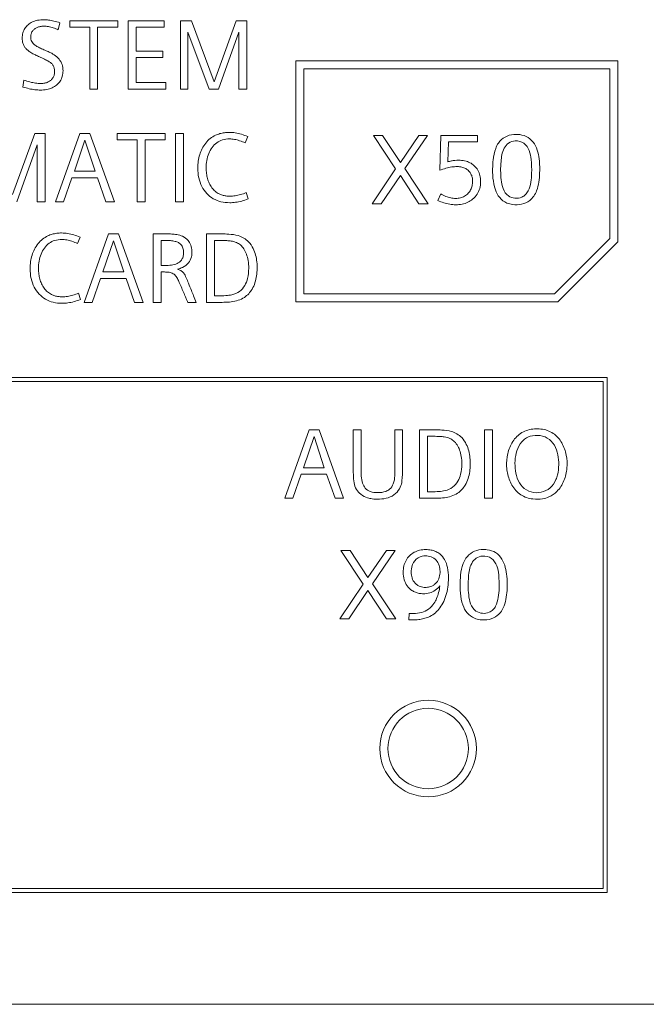
# Model space of a CAD drawing. Units: millimetres. Extents: x 0 to 841, y 0 to 594.
# Drawn here: x 671 to 679, y 367 to 380 of the extents above; entities that cross this region are included whole.
import ezdxf

# ---------------------------------------------------------------- set-up
doc = ezdxf.new("R2010")
doc.units = ezdxf.units.MM
doc.layers.add('1', color=7, linetype='Continuous')

msp = doc.modelspace()

# ---------------------------------------------------------------- linework, layer by layer
at = {"layer": '1', "color": 7, "linetype": 'Continuous', "lineweight": 13}
for p, q in [((671.8248, 379.5913), (671.8446, 379.6795)), ((672.5657, 379.7052), (671.9676, 379.7052)), ((671.9676, 379.7052), (671.9676, 379.6243)), ((672.5657, 379.6243), (672.5657, 379.7052)), ((673.1421, 379.7052), (672.6934, 379.7052)), ((672.6934, 379.7052), (672.6934, 378.8552)), ((673.1421, 379.6243), (673.1421, 379.7052)), ((673.3431, 379.7052), (673.4799, 379.7052)), ((673.3431, 378.8552), (673.3431, 379.7052)), ((673.4799, 379.7052), (673.7618, 378.9434)), ((673.7618, 378.9434), (674.0371, 379.7052)), ((674.0371, 379.7052), (674.1685, 379.7052)), ((674.1685, 379.7052), (674.1685, 378.8552)), ((671.9676, 379.6243), (672.216, 379.6243)), ((672.216, 379.6243), (672.216, 378.8552)), ((672.3143, 378.8552), (672.3143, 379.6243)), ((672.3143, 379.6243), (672.5657, 379.6243)), ((672.7918, 379.3267), (672.7918, 379.6243)), ((672.7918, 379.6243), (673.1421, 379.6243)), ((673.4367, 379.5631), (673.4367, 378.8552)), ((673.7006, 378.8552), (673.4367, 379.5631)), ((674.0701, 379.5631), (673.8146, 378.8552)), ((674.0701, 378.8552), (674.0701, 379.5631)), ((673.1247, 379.3267), (672.7918, 379.3267)), ((673.1247, 379.2458), (673.1247, 379.3267)), ((672.7918, 378.9362), (672.7918, 379.2458)), ((672.7918, 379.2458), (673.1247, 379.2458)), ((674.7761, 379.2052), (678.7761, 379.2052)), ((674.7761, 376.2128), (674.7761, 379.2052)), ((678.7761, 379.2052), (678.7761, 376.9552)), ((674.8761, 376.3128), (674.8761, 379.1052)), ((674.8761, 379.1052), (678.6761, 379.1052)), ((678.6761, 379.1052), (678.6761, 376.9967)), ((671.3989, 378.9668), (671.3863, 378.881)), ((673.1601, 378.9362), (672.7918, 378.9362)), ((673.1601, 378.8552), (673.1601, 378.9362)), ((672.216, 378.8552), (672.3143, 378.8552)), ((672.6934, 378.8552), (673.1601, 378.8552)), ((673.4367, 378.8552), (673.3431, 378.8552)), ((673.8146, 378.8552), (673.7006, 378.8552)), ((674.1685, 378.8552), (674.0701, 378.8552)), ((671.2565, 377.5434), (671.5319, 378.3052)), ((671.5319, 378.3052), (671.6632, 378.3052)), ((671.6632, 378.3052), (671.6632, 377.4552)), ((671.7916, 377.4552), (672.0939, 378.3052)), ((672.0939, 378.3052), (672.2181, 378.3052)), ((672.2181, 378.3052), (672.5228, 377.4552)), ((672.557, 378.3052), (672.557, 378.2243)), ((673.1551, 378.3052), (672.557, 378.3052)), ((673.1551, 378.2243), (673.1551, 378.3052)), ((673.2829, 378.3052), (673.2829, 377.4552)), ((673.3812, 378.3052), (673.2829, 378.3052)), ((673.3812, 377.4552), (673.3812, 378.3052)), ((671.5649, 378.1631), (671.3093, 377.4552)), ((671.5649, 377.4552), (671.5649, 378.1631)), ((672.1551, 378.2213), (672.0249, 377.8338)), ((672.2829, 377.8338), (672.1551, 378.2213)), ((672.557, 378.2243), (672.8054, 378.2243)), ((672.8054, 378.2243), (672.8054, 377.4552)), ((672.9037, 377.4552), (672.9037, 378.2243)), ((672.9037, 378.2243), (673.1551, 378.2243)), ((674.1466, 378.1859), (674.1784, 378.2645)), ((675.855, 378.2802), (675.7411, 378.2802)), ((675.7411, 378.2802), (676.0158, 377.8627)), ((676.0758, 377.9449), (675.855, 378.2802)), ((676.3049, 378.2802), (676.0758, 377.9449)), ((676.1328, 377.8675), (676.4129, 378.2802)), ((676.4129, 378.2802), (676.3049, 378.2802)), ((676.5641, 377.8466), (676.5767, 378.2802)), ((676.5767, 378.2802), (677.0356, 378.2802)), ((676.6732, 378.1993), (676.663, 377.9509)), ((677.0356, 378.1993), (676.6732, 378.1993)), ((677.0356, 378.2802), (677.0356, 378.1993)), ((672.0249, 377.8338), (672.2829, 377.8338)), ((676.0158, 377.8627), (675.7261, 377.4302)), ((676.4225, 377.4302), (676.1328, 377.8675)), ((671.9956, 377.7528), (671.8912, 377.4552)), ((672.3123, 377.7528), (671.9956, 377.7528)), ((672.4167, 377.4552), (672.3123, 377.7528)), ((675.8376, 377.4302), (676.0758, 377.7818)), ((676.0758, 377.7818), (676.3049, 377.4302)), ((674.1832, 377.4906), (674.1586, 377.5692)), ((676.5407, 377.4722), (676.5767, 377.552)), ((671.6632, 377.4552), (671.5649, 377.4552)), ((671.8912, 377.4552), (671.7916, 377.4552)), ((672.5228, 377.4552), (672.4167, 377.4552)), ((672.8054, 377.4552), (672.9037, 377.4552)), ((673.2829, 377.4552), (673.3812, 377.4552)), ((675.7261, 377.4302), (675.8376, 377.4302)), ((676.3049, 377.4302), (676.4225, 377.4302)), ((672.0636, 376.9359), (672.0954, 377.0145)), ((672.147, 376.2052), (672.4493, 377.0552)), ((672.5105, 376.9713), (672.3803, 376.5838)), ((672.4493, 377.0552), (672.5735, 377.0552)), ((672.6383, 376.5838), (672.5105, 376.9713)), ((672.5735, 377.0552), (672.8782, 376.2052)), ((673.0054, 376.2052), (673.0054, 377.0552)), ((673.1038, 376.9743), (673.1038, 376.6635)), ((673.6664, 377.0552), (673.6664, 376.2052)), ((673.7648, 376.9743), (673.7648, 376.2862)), ((678.6761, 376.9967), (677.9922, 376.3128)), ((678.7761, 376.9552), (678.0336, 376.2128)), ((672.3803, 376.5838), (672.6383, 376.5838)), ((673.1038, 376.5826), (673.1038, 376.2052)), ((672.3509, 376.5028), (672.2466, 376.2052)), ((672.6677, 376.5028), (672.3509, 376.5028)), ((672.772, 376.2052), (672.6677, 376.5028)), ((672.1002, 376.2406), (672.0756, 376.3192)), ((672.2466, 376.2052), (672.147, 376.2052)), ((672.8782, 376.2052), (672.772, 376.2052)), ((673.1038, 376.2052), (673.0054, 376.2052)), ((673.5387, 376.2052), (673.4343, 376.2052)), ((678.0336, 376.2128), (674.7761, 376.2128)), ((677.9922, 376.3128), (674.8761, 376.3128)), ((678.6435, 375.2727), (603.5936, 375.2727)), ((603.6436, 375.2227), (678.5935, 375.2227)), ((678.5935, 375.2227), (678.5935, 368.9227)), ((678.6435, 368.8727), (678.6435, 375.2727)), ((674.9411, 374.6216), (674.6388, 373.7716)), ((675.0653, 374.6216), (674.9411, 374.6216)), ((675.37, 373.7716), (675.0653, 374.6216)), ((675.49, 374.6216), (675.5884, 374.6216)), ((676.0071, 374.6216), (676.1007, 374.6216)), ((676.3142, 374.6216), (676.3142, 373.7716)), ((677.1198, 374.6216), (677.1198, 373.7716)), ((677.2182, 374.6216), (677.1198, 374.6216)), ((677.2182, 373.7716), (677.2182, 374.6216)), ((675.0023, 374.5376), (674.8722, 374.1501)), ((675.1301, 374.1501), (675.0023, 374.5376)), ((676.4126, 374.5406), (676.4126, 373.8526)), ((674.8722, 374.1501), (675.1301, 374.1501)), ((674.7384, 373.7716), (674.8428, 374.0692)), ((674.8428, 374.0692), (675.1595, 374.0692)), ((675.1595, 374.0692), (675.2639, 373.7716)), ((674.6388, 373.7716), (674.7384, 373.7716)), ((675.2639, 373.7716), (675.37, 373.7716)), ((677.1198, 373.7716), (677.2182, 373.7716)), ((675.4512, 373.1216), (675.3372, 373.1216)), ((675.3372, 373.1216), (675.6119, 372.7041)), ((675.6719, 372.7863), (675.4512, 373.1216)), ((675.9011, 373.1216), (675.6719, 372.7863)), ((675.7289, 372.7089), (676.009, 373.1216)), ((676.009, 373.1216), (675.9011, 373.1216)), ((675.6119, 372.7041), (675.3222, 372.2716)), ((676.0186, 372.2716), (675.7289, 372.7089)), ((675.4338, 372.2716), (675.6719, 372.6231)), ((675.6719, 372.6231), (675.9011, 372.2716)), ((676.18, 372.2608), (676.1848, 372.3406)), ((675.3222, 372.2716), (675.4338, 372.2716)), ((675.9011, 372.2716), (676.0186, 372.2716)), ((678.5935, 368.9227), (647.8936, 368.9227)), ((647.8936, 368.8727), (678.6435, 368.8727)), ((602.591, 367.4832), (680.2898, 367.4832))]:
    msp.add_line(p, q, dxfattribs=at)
for radius in [0.6, 0.5]:
    msp.add_circle((676.42, 370.6611), radius, dxfattribs=at)
for points, knots in [([(671.8446, 379.6795), (671.8205, 379.6873), (671.7742, 379.7009), (671.7071, 379.714), (671.6392, 379.719), (671.5711, 379.7134), (671.5043, 379.693), (671.4494, 379.6583), (671.4073, 379.6115), (671.3825, 379.5525), (671.3767, 379.4988), (671.3792, 379.4554), (671.3856, 379.425), (671.3973, 379.3946), (671.4169, 379.3642), (671.4461, 379.3349), (671.4779, 379.3116), (671.5142, 379.2923), (671.5557, 379.2722), (671.6088, 379.2484), (671.6635, 379.2234), (671.7091, 379.1985), (671.7425, 379.175), (671.7649, 379.1474), (671.7776, 379.1132), (671.7812, 379.0744), (671.777, 379.0341), (671.7616, 378.9964), (671.7352, 378.9652), (671.6996, 378.9412), (671.655, 378.9268), (671.6017, 378.9227), (671.5401, 378.928), (671.4708, 378.9426), (671.4234, 378.9579), (671.3989, 378.9668)], [0, 0, 0, 0, 0.0451952, 0.0854035, 0.1210584, 0.1658414, 0.2059474, 0.2436973, 0.2798244, 0.3159084, 0.3553155, 0.3746787, 0.3928227, 0.4101776, 0.43234, 0.4564333, 0.4832969, 0.5019876, 0.5292347, 0.5650742, 0.6052744, 0.6359419, 0.6573697, 0.6772919, 0.6979647, 0.7210878, 0.7460275, 0.7690956, 0.7922547, 0.8175519, 0.8443743, 0.874438, 0.9119642, 0.9536324, 1, 1, 1, 1]), ([(671.3863, 378.881), (671.4116, 378.873), (671.4609, 378.8593), (671.5334, 378.8464), (671.6065, 378.8415), (671.6788, 378.847), (671.748, 378.8674), (671.8064, 378.9026), (671.8517, 378.9517), (671.8792, 379.0145), (671.8873, 379.0864), (671.877, 379.162), (671.8374, 379.2321), (671.7876, 379.2747), (671.7399, 379.3019), (671.6971, 379.3224), (671.6548, 379.3404), (671.6185, 379.3559), (671.5929, 379.3679), (671.5699, 379.3796), (671.5487, 379.3915), (671.5301, 379.406), (671.5116, 379.4238), (671.495, 379.4463), (671.4844, 379.4749), (671.481, 379.5078), (671.4854, 379.5429), (671.502, 379.5768), (671.5291, 379.6029), (671.5626, 379.6223), (671.6014, 379.6341), (671.6487, 379.6377), (671.7035, 379.6326), (671.7647, 379.6173), (671.8048, 379.6009), (671.8248, 379.5913)], [0, 0, 0, 0, 0.047377, 0.0909533, 0.1311837, 0.177818, 0.2196078, 0.2587981, 0.2980569, 0.336862, 0.3789713, 0.4257606, 0.4706895, 0.5193807, 0.5405171, 0.5687034, 0.6040281, 0.6223487, 0.6391588, 0.6544751, 0.6684928, 0.6824061, 0.6964211, 0.7142164, 0.7317526, 0.7501808, 0.7727547, 0.7939735, 0.8161436, 0.8389519, 0.8624609, 0.8878144, 0.9230984, 0.9602163, 1, 1, 1, 1]), ([(674.1784, 378.2645), (674.1532, 378.2758), (674.1028, 378.295), (674.026, 378.3131), (673.9544, 378.3188), (673.8895, 378.3148), (673.8316, 378.3028), (673.7712, 378.2803), (673.7105, 378.2426), (673.654, 378.1855), (673.6106, 378.1174), (673.5797, 378.0414), (673.5618, 377.9598), (673.5555, 377.862), (673.5653, 377.7537), (673.604, 377.6437), (673.6672, 377.5549), (673.7491, 377.4888), (673.8473, 377.4504), (673.9425, 377.4406), (674.0294, 377.4471), (674.106, 377.4633), (674.1573, 377.4806), (674.1832, 377.4906)], [0, 0, 0, 0, 0.0462972, 0.089909, 0.1317125, 0.1659137, 0.1985059, 0.2302002, 0.2733317, 0.3170224, 0.3634374, 0.4076904, 0.4536356, 0.5024521, 0.5712991, 0.6341316, 0.6952451, 0.7513899, 0.8078473, 0.8691428, 0.9098831, 0.9532801, 1, 1, 1, 1]), ([(677.3984, 377.4396), (677.3641, 377.4542), (677.3021, 377.5009), (677.245, 377.6143), (677.2225, 377.7499), (677.2201, 377.8741), (677.228, 377.9979), (677.2466, 378.0963), (677.2965, 378.1979), (677.3718, 378.2674), (677.4706, 378.2943), (677.5701, 378.2917), (677.6684, 378.263), (677.7469, 378.1764), (677.7866, 378.0709), (677.8069, 377.9479), (677.8078, 377.8236), (677.7984, 377.6998), (677.7756, 377.6024), (677.7366, 377.5241), (677.6772, 377.4584), (677.5837, 377.4173), (677.4823, 377.4156), (677.4213, 377.43), (677.3984, 377.4396)], [0, 0, 0, 0, 0.046875, 0.09375, 0.15625, 0.21875, 0.25, 0.3125, 0.34375, 0.390625, 0.4375, 0.46875, 0.515625, 0.5625, 0.609375, 0.65625, 0.71875, 0.765625, 0.8125, 0.84375, 0.875, 0.921875, 0.96875, 1, 1, 1, 1]), ([(674.1586, 377.5692), (674.1364, 377.5595), (674.0917, 377.543), (674.0234, 377.5277), (673.9618, 377.5229), (673.9086, 377.5261), (673.8644, 377.5354), (673.8185, 377.5535), (673.7726, 377.5838), (673.7304, 377.6296), (673.6996, 377.6843), (673.678, 377.7442), (673.6652, 377.8074), (673.6607, 377.8829), (673.6674, 377.9669), (673.6924, 378.0544), (673.733, 378.1309), (673.7902, 378.1927), (673.8665, 378.2297), (673.9433, 378.2389), (674.0152, 378.2321), (674.0808, 378.2146), (674.1244, 378.1964), (674.1466, 378.1859)], [0, 0, 0, 0, 0.0504214, 0.0984572, 0.1450263, 0.1780255, 0.2088794, 0.2383392, 0.2800118, 0.3219124, 0.3663359, 0.4093893, 0.4535898, 0.4998478, 0.5659516, 0.6276017, 0.6874481, 0.744166, 0.7994194, 0.8596513, 0.9023019, 0.9487442, 1, 1, 1, 1]), ([(677.6292, 377.5441), (677.6157, 377.5308), (677.5759, 377.5034), (677.4981, 377.4934), (677.404, 377.5234), (677.3441, 377.6172), (677.3258, 377.7284), (677.3192, 377.842), (677.325, 377.9728), (677.3419, 378.0974), (677.4159, 378.1915), (677.5095, 378.2204), (677.6183, 378.1952), (677.6841, 378.0918), (677.706, 377.9613), (677.7087, 377.8291), (677.6995, 377.6975), (677.6756, 377.6046), (677.6426, 377.5575), (677.6292, 377.5441)], [0, 0, 0, 0, 0.03125, 0.078125, 0.125, 0.1875, 0.25, 0.3125, 0.375, 0.46875, 0.515625, 0.5625, 0.625, 0.6875, 0.75, 0.84375, 0.90625, 0.96875, 1, 1, 1, 1]), ([(676.663, 377.9509), (676.6783, 377.9552), (676.7084, 377.9624), (676.7532, 377.9692), (676.8083, 377.972), (676.8717, 377.9666), (676.9399, 377.9441), (676.9967, 377.9044), (677.0405, 377.85), (677.0673, 377.7812), (677.075, 377.7031), (677.0658, 377.6217), (677.0313, 377.5453), (676.9781, 377.4868), (676.9135, 377.4458), (676.8413, 377.4227), (676.765, 377.4161), (676.688, 377.4224), (676.613, 377.4408), (676.5646, 377.4606), (676.5407, 377.4722)], [0, 0, 0, 0, 0.0374957, 0.0729951, 0.1067917, 0.1677613, 0.2223924, 0.2743186, 0.329285, 0.3850503, 0.4461712, 0.5132918, 0.5762269, 0.6409362, 0.697263, 0.7552781, 0.8182432, 0.8769618, 0.9370796, 1, 1, 1, 1]), ([(676.5767, 377.552), (676.5971, 377.5405), (676.6376, 377.5205), (676.6998, 377.5013), (676.7614, 377.4947), (676.8206, 377.5008), (676.8752, 377.5223), (676.9186, 377.5575), (676.9502, 377.6022), (676.969, 377.6542), (676.9742, 377.7076), (676.9697, 377.7582), (676.9541, 377.802), (676.9266, 377.8398), (676.8881, 377.8703), (676.8377, 377.8889), (676.7783, 377.8939), (676.7117, 377.8882), (676.6386, 377.8726), (676.5893, 377.8562), (676.5641, 377.8466)], [0, 0, 0, 0, 0.0671774, 0.1281095, 0.184624, 0.242866, 0.2963529, 0.3494526, 0.3999694, 0.4507948, 0.5052925, 0.5518753, 0.5945789, 0.6363506, 0.6835133, 0.7325579, 0.7874337, 0.8521913, 0.9227022, 1, 1, 1, 1]), ([(672.0954, 377.0145), (672.0702, 377.0258), (672.0198, 377.045), (671.943, 377.0631), (671.8714, 377.0688), (671.8064, 377.0648), (671.7486, 377.0528), (671.6882, 377.0303), (671.6275, 376.9926), (671.571, 376.9355), (671.5275, 376.8674), (671.4966, 376.7914), (671.4788, 376.7098), (671.4725, 376.612), (671.4823, 376.5037), (671.5209, 376.3937), (671.5841, 376.3049), (671.666, 376.2388), (671.7642, 376.2004), (671.8594, 376.1906), (671.9463, 376.1971), (672.023, 376.2133), (672.0742, 376.2306), (672.1002, 376.2406)], [0, 0, 0, 0, 0.0462972, 0.089909, 0.1317125, 0.1659137, 0.1985059, 0.2302002, 0.2733317, 0.3170224, 0.3634374, 0.4076904, 0.4536356, 0.5024521, 0.5712991, 0.6341316, 0.6952451, 0.7513899, 0.8078473, 0.8691428, 0.9098831, 0.9532801, 1, 1, 1, 1]), ([(672.0756, 376.3192), (672.0534, 376.3095), (672.0087, 376.293), (671.9403, 376.2777), (671.8788, 376.2729), (671.8256, 376.2761), (671.7814, 376.2854), (671.7354, 376.3035), (671.6896, 376.3338), (671.6473, 376.3796), (671.6166, 376.4343), (671.5949, 376.4942), (671.5821, 376.5574), (671.5777, 376.6329), (671.5844, 376.7169), (671.6094, 376.8044), (671.65, 376.8809), (671.7072, 376.9427), (671.7835, 376.9797), (671.8603, 376.9889), (671.9322, 376.9821), (671.9977, 376.9646), (672.0414, 376.9464), (672.0636, 376.9359)], [0, 0, 0, 0, 0.0504214, 0.0984572, 0.1450263, 0.1780255, 0.2088794, 0.2383392, 0.2800118, 0.3219124, 0.3663359, 0.4093893, 0.4535898, 0.4998478, 0.5659516, 0.6276017, 0.6874481, 0.744166, 0.7994194, 0.8596513, 0.9023019, 0.9487442, 1, 1, 1, 1]), ([(673.0054, 377.0552), (673.0206, 377.0552), (673.0508, 377.0553), (673.1058, 377.0552), (673.1671, 377.0554), (673.2346, 377.0549), (673.3012, 377.048), (673.3737, 377.029), (673.4374, 376.9833), (673.477, 376.9158), (673.4887, 376.8435), (673.4824, 376.7656), (673.4456, 376.6882), (673.3774, 376.6387), (673.328, 376.6221), (673.3053, 376.618)], [0, 0, 0, 0, 0.0499914, 0.0994682, 0.1814068, 0.2519014, 0.3216059, 0.4017649, 0.496499, 0.5710079, 0.6537673, 0.7337071, 0.8258065, 0.9265657, 1, 1, 1, 1]), ([(673.1038, 376.6635), (673.119, 376.6632), (673.1613, 376.6635), (673.2278, 376.6658), (673.301, 376.682), (673.3535, 376.7206), (673.3779, 376.7716), (673.383, 376.8195), (673.379, 376.8694), (673.3592, 376.9161), (673.3211, 376.9489), (673.2723, 376.9663), (673.2198, 376.9731), (673.1718, 376.9744), (673.1338, 376.9742), (673.1138, 376.9743), (673.1038, 376.9743)], [0, 0, 0, 0, 0.0624014, 0.1739971, 0.2727318, 0.366451, 0.4295549, 0.4991719, 0.5619656, 0.6337944, 0.701197, 0.7617789, 0.8439312, 0.9178929, 0.9589465, 1, 1, 1, 1]), ([(673.6664, 376.2052), (673.7078, 376.2046), (673.8105, 376.2062), (673.9702, 376.2024), (674.1364, 376.2483), (674.2492, 376.3744), (674.2965, 376.5334), (674.2994, 376.7079), (674.2644, 376.8558), (674.1853, 376.9756), (674.0731, 377.0404), (673.9228, 377.0569), (673.8064, 377.0551), (673.714, 377.0553), (673.6823, 377.0552), (673.6664, 377.0552)], [0, 0, 0, 0, 0.0693487, 0.1723364, 0.268912, 0.3466897, 0.4451029, 0.5409777, 0.6378946, 0.6949443, 0.7778817, 0.8447975, 0.946794, 0.9733792, 1, 1, 1, 1]), ([(673.7648, 376.2862), (673.7791, 376.2861), (673.8268, 376.2864), (673.8998, 376.2856), (673.9919, 376.2986), (674.0807, 376.3333), (674.1454, 376.412), (674.1842, 376.5122), (674.1943, 376.619), (674.1872, 376.7208), (674.1666, 376.8021), (674.1349, 376.8687), (674.0925, 376.9193), (674.0373, 376.9532), (673.9783, 376.9686), (673.924, 376.9724), (673.8663, 376.9745), (673.815, 376.9742), (673.7767, 376.9743), (673.7648, 376.9743)], [0, 0, 0, 0, 0.0331953, 0.1107171, 0.16914, 0.249036, 0.324965, 0.3979938, 0.496272, 0.5711832, 0.6341464, 0.6897378, 0.7414062, 0.7847201, 0.8381751, 0.8810795, 0.9109828, 0.972376, 1, 1, 1, 1]), ([(673.4343, 376.2052), (673.4293, 376.217), (673.4182, 376.2432), (673.398, 376.2911), (673.373, 376.3502), (673.3493, 376.407), (673.3271, 376.4577), (673.3067, 376.5019), (673.2777, 376.5478), (673.2307, 376.5761), (673.1806, 376.5816), (673.1387, 376.5826), (673.1134, 376.5827), (673.1038, 376.5826)], [0, 0, 0, 0, 0.0690252, 0.1534126, 0.2803451, 0.4159648, 0.4852728, 0.5790982, 0.6797528, 0.7728007, 0.8635395, 0.9481918, 1, 1, 1, 1]), ([(673.3053, 376.618), (673.3204, 376.6141), (673.3481, 376.6024), (673.3902, 376.5669), (673.4153, 376.5079), (673.4461, 376.4347), (673.4761, 376.3597), (673.5081, 376.2809), (673.5278, 376.2321), (673.5387, 376.2052)], [0, 0, 0, 0, 0.0923318, 0.186648, 0.327779, 0.4777624, 0.676868, 0.8224719, 1, 1, 1, 1]), ([(676.1007, 374.6216), (676.1007, 374.605), (676.1007, 374.557), (676.1007, 374.4691), (676.1006, 374.3536), (676.1008, 374.2433), (676.1004, 374.12), (676.1025, 374.0132), (676.0786, 373.9009), (676.0194, 373.8214), (675.9251, 373.7715), (675.8226, 373.7575), (675.736, 373.7604), (675.6554, 373.7776), (675.5841, 373.8125), (675.5238, 373.8794), (675.4946, 373.9664), (675.4901, 374.0723), (675.49, 374.1908), (675.49, 374.3152), (675.49, 374.4332), (675.49, 374.5344), (675.49, 374.5963), (675.49, 374.6216)], [0, 0, 0, 0, 0.0237416, 0.0685111, 0.1254904, 0.1885747, 0.2260702, 0.3015255, 0.3407186, 0.3876669, 0.4376915, 0.4889238, 0.5337462, 0.5607935, 0.6062091, 0.6444579, 0.686197, 0.7342186, 0.7952854, 0.8555207, 0.9116861, 0.9637815, 1, 1, 1, 1]), ([(675.5884, 374.6216), (675.5884, 374.5934), (675.5884, 374.5304), (675.5884, 374.4258), (675.5884, 374.3209), (675.5884, 374.2211), (675.5885, 374.1341), (675.5881, 374.0456), (675.5989, 373.9636), (675.6355, 373.892), (675.7045, 373.8458), (675.7961, 373.8374), (675.8804, 373.8461), (675.9519, 373.8854), (675.9953, 373.955), (676.0079, 374.0433), (676.0069, 374.1292), (676.0072, 374.2194), (676.0071, 374.3203), (676.0071, 374.4281), (676.0071, 374.5293), (676.0071, 374.5917), (676.0071, 374.6216)], [0, 0, 0, 0, 0.0466992, 0.1042534, 0.1731298, 0.2203054, 0.2693681, 0.3169437, 0.3669554, 0.4048489, 0.44621, 0.4979841, 0.5542316, 0.5839351, 0.6298533, 0.6834249, 0.7296884, 0.7721465, 0.8325313, 0.8966901, 0.9504703, 1, 1, 1, 1]), ([(676.3142, 373.7716), (676.3555, 373.771), (676.4582, 373.7726), (676.618, 373.7688), (676.7842, 373.8147), (676.897, 373.9407), (676.9443, 374.0998), (676.9472, 374.2743), (676.9122, 374.4221), (676.8331, 374.542), (676.7208, 374.6068), (676.5706, 374.6233), (676.4542, 374.6215), (676.3618, 374.6216), (676.3301, 374.6216), (676.3142, 374.6216)], [0, 0, 0, 0, 0.0693487, 0.1723364, 0.268912, 0.3466897, 0.4451029, 0.5409777, 0.6378946, 0.6949443, 0.7778817, 0.8447975, 0.946794, 0.9733792, 1, 1, 1, 1]), ([(677.6431, 373.7794), (677.5922, 373.7969), (677.4995, 373.8598), (677.4191, 374.0046), (677.3886, 374.1651), (677.4021, 374.3274), (677.4622, 374.4804), (677.559, 374.5796), (677.6848, 374.6319), (677.8213, 374.6422), (677.9823, 374.5899), (678.0893, 374.4624), (678.1449, 374.3086), (678.1503, 374.1728), (678.1296, 374.0394), (678.0888, 373.9381), (678.0139, 373.8419), (677.9345, 373.7877), (677.8299, 373.759), (677.735, 373.7575), (677.6685, 373.7706), (677.6431, 373.7794)], [0, 0, 0, 0, 0.0625, 0.125, 0.1875, 0.25, 0.3125, 0.375, 0.40625, 0.46875, 0.53125, 0.59375, 0.65625, 0.71875, 0.75, 0.8125, 0.84375, 0.890625, 0.921875, 0.96875, 1, 1, 1, 1]), ([(676.4126, 373.8526), (676.4269, 373.8525), (676.4745, 373.8528), (676.5476, 373.852), (676.6397, 373.865), (676.7285, 373.8997), (676.7932, 373.9784), (676.832, 374.0786), (676.8421, 374.1854), (676.835, 374.2872), (676.8143, 374.3684), (676.7827, 374.4351), (676.7403, 374.4856), (676.6851, 374.5196), (676.6261, 374.535), (676.5718, 374.5388), (676.5141, 374.5409), (676.4628, 374.5406), (676.4245, 374.5407), (676.4126, 374.5406)], [0, 0, 0, 0, 0.0331953, 0.1107171, 0.16914, 0.249036, 0.324965, 0.3979938, 0.496272, 0.5711832, 0.6341464, 0.6897378, 0.7414062, 0.7847201, 0.8381751, 0.8810795, 0.9109828, 0.972376, 1, 1, 1, 1]), ([(677.8238, 373.8453), (677.7825, 373.8367), (677.6961, 373.8399), (677.5835, 373.9052), (677.5196, 374.0202), (677.4977, 374.144), (677.499, 374.2701), (677.5274, 374.3933), (677.5864, 374.4832), (677.6742, 374.5437), (677.7802, 374.5612), (677.9075, 374.5291), (677.9961, 374.4334), (678.0376, 374.312), (678.0457, 374.1867), (678.0356, 374.0821), (678.0025, 373.9827), (677.944, 373.8916), (677.8652, 373.8539), (677.8238, 373.8453)], [0, 0, 0, 0, 0.0625, 0.125, 0.1875, 0.25, 0.3125, 0.375, 0.4375, 0.46875, 0.53125, 0.59375, 0.65625, 0.71875, 0.78125, 0.84375, 0.875, 0.9375, 1, 1, 1, 1]), ([(676.5657, 372.6831), (676.5497, 372.662), (676.5116, 372.6258), (676.44, 372.5912), (676.3706, 372.5825), (676.3102, 372.5877), (676.2615, 372.6019), (676.2075, 372.6302), (676.1537, 372.6801), (676.1171, 372.7605), (676.1081, 372.8467), (676.1159, 372.9293), (676.1426, 373.0003), (676.1872, 373.0585), (676.2453, 373.1023), (676.3152, 373.1287), (676.3875, 373.1358), (676.456, 373.1302), (676.5159, 373.1119), (676.577, 373.0753), (676.6326, 373.0076), (676.6668, 372.9031), (676.6752, 372.7865), (676.6679, 372.6692), (676.6447, 372.5623), (676.6072, 372.4693), (676.5572, 372.3921), (676.4966, 372.3328), (676.4313, 372.2949), (676.3657, 372.2733), (676.3015, 372.2619), (676.253, 372.2593), (676.2201, 372.2598), (676.2023, 372.2602), (676.1882, 372.2606), (676.18, 372.2608)], [0, 0, 0, 0, 0.0326242, 0.0637712, 0.0965955, 0.1177282, 0.138228, 0.158896, 0.1925318, 0.2267008, 0.2656143, 0.2983268, 0.3283963, 0.3580798, 0.387576, 0.4172023, 0.4491179, 0.476533, 0.5016306, 0.5257237, 0.5636588, 0.6068816, 0.6594067, 0.7072299, 0.7516661, 0.7938816, 0.8304025, 0.8643995, 0.8977089, 0.9226634, 0.9492714, 0.978016, 0.9825436, 0.9898715, 1, 1, 1, 1]), ([(676.2862, 372.6914), (676.2656, 372.7054), (676.231, 372.7438), (676.2102, 372.817), (676.208, 372.9037), (676.2421, 373.004), (676.3346, 373.0575), (676.4231, 373.0559), (676.4955, 373.0312), (676.5478, 372.9735), (676.569, 372.9005), (676.5693, 372.8257), (676.5502, 372.7521), (676.5085, 372.7033), (676.46, 372.6743), (676.4113, 372.6623), (676.3613, 372.6629), (676.3187, 372.6731), (676.2965, 372.6845), (676.2862, 372.6914)], [0, 0, 0, 0, 0.0625, 0.125, 0.1875, 0.28125, 0.375, 0.4375, 0.5, 0.5625, 0.625, 0.6875, 0.75, 0.8125, 0.84375, 0.890625, 0.9375, 0.96875, 1, 1, 1, 1]), ([(676.9946, 372.281), (676.9602, 372.2955), (676.8982, 372.3423), (676.8412, 372.4557), (676.8186, 372.5913), (676.8162, 372.7154), (676.8241, 372.8393), (676.8427, 372.9376), (676.8926, 373.0392), (676.9679, 373.1088), (677.0668, 373.1357), (677.1663, 373.1331), (677.2645, 373.1044), (677.343, 373.0177), (677.3827, 372.9123), (677.4031, 372.7893), (677.4039, 372.665), (677.3945, 372.5412), (677.3718, 372.4438), (677.3327, 372.3655), (677.2733, 372.2997), (677.1798, 372.2586), (677.0784, 372.257), (677.0175, 372.2713), (676.9946, 372.281)], [0, 0, 0, 0, 0.046875, 0.09375, 0.15625, 0.21875, 0.25, 0.3125, 0.34375, 0.390625, 0.4375, 0.46875, 0.515625, 0.5625, 0.609375, 0.65625, 0.71875, 0.765625, 0.8125, 0.84375, 0.875, 0.921875, 0.96875, 1, 1, 1, 1]), ([(677.2253, 372.3855), (677.2118, 372.3722), (677.172, 372.3448), (677.0943, 372.3348), (677.0001, 372.3648), (676.9403, 372.4586), (676.9219, 372.5698), (676.9153, 372.6834), (676.9212, 372.8142), (676.938, 372.9388), (677.012, 373.0329), (677.1057, 373.0618), (677.2144, 373.0365), (677.2802, 372.9332), (677.3021, 372.8027), (677.3048, 372.6704), (677.2957, 372.5388), (677.2717, 372.4459), (677.2387, 372.3988), (677.2253, 372.3855)], [0, 0, 0, 0, 0.03125, 0.078125, 0.125, 0.1875, 0.25, 0.3125, 0.375, 0.46875, 0.515625, 0.5625, 0.625, 0.6875, 0.75, 0.84375, 0.90625, 0.96875, 1, 1, 1, 1]), ([(676.1848, 372.3406), (676.1911, 372.3401), (676.203, 372.3393), (676.2198, 372.3384), (676.2656, 372.3376), (676.3384, 372.3458), (676.4301, 372.3897), (676.4904, 372.4556), (676.5288, 372.5276), (676.553, 372.6014), (676.5623, 372.655), (676.5657, 372.6831)], [0, 0, 0, 0, 0.0326571, 0.0615956, 0.086835, 0.2693378, 0.4338537, 0.600356, 0.720976, 0.8530828, 1, 1, 1, 1])]:
    msp.add_open_spline(points, degree=3, knots=knots, dxfattribs=at)

doc.saveas('drawing.dxf')
